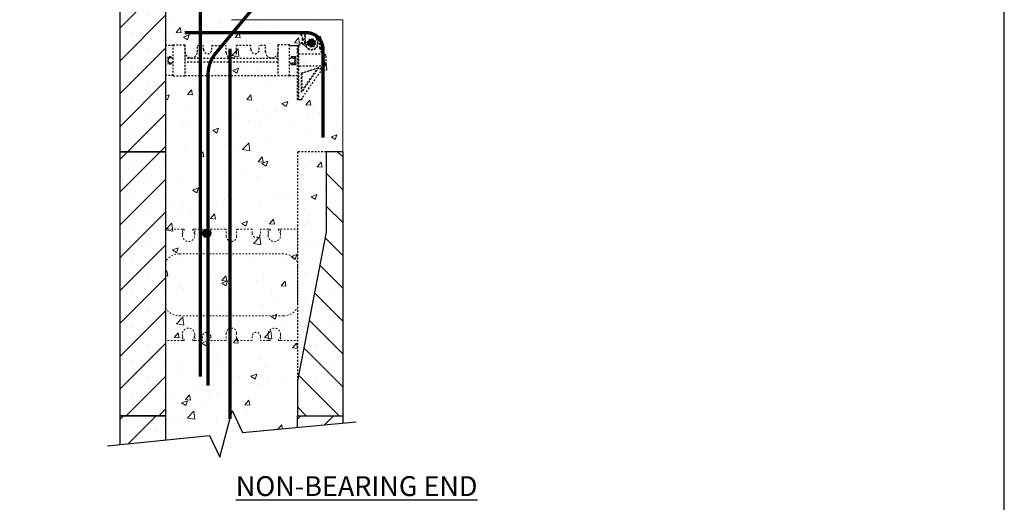
# Model space of a CAD drawing. Units: inches. Extents: x 15699 to 15836, y 2619 to 2771.
# Drawn here: x 15776 to 15836, y 2703 to 2732 of the extents above; entities that cross this region are included whole.
import ezdxf

# ---------------------------------------------------------------- set-up
doc = ezdxf.new("R2010")
doc.units = ezdxf.units.IN
doc.header["$MEASUREMENT"] = 0
doc.linetypes.add('HIDDEN', pattern=[0.375, 0.25, -0.125])
for name, color, linetype, lineweight in [('conc', 8, 'Continuous', 0), ('Dim', 7, 'Continuous', 25), ('ICF Hatch', 1, 'Continuous', 0)]:
    doc.layers.add(name, color=color, linetype=linetype, lineweight=lineweight)
for name, color, linetype in [('ICF Outline', 7, 'Continuous'), ('SteelBars', 5, 'Continuous'), ('Web', 6, 'HIDDEN')]:
    doc.layers.add(name, color=color, linetype=linetype)
doc.styles.add('Logix', font='sanss___.ttf', dxfattribs={"height": 0.125})

# ---------------------------------------------------------------- blocks, each defined once
blk = doc.blocks.new('Panel 16inch')
at = {"layer": 'ICF Hatch'}
h = blk.add_hatch(dxfattribs=at)
h.set_pattern_fill('SACNCR', color=256, scale=15, style=0)
h.set_pattern_definition([(45, (-31.5901, 10.0616), (-0.99437, 0.99437), []), (45, (-30.5957, 10.0616), (-0.99437, 0.99437), [0, -1.40625])])
h.paths.add_polyline_path([(2.75, 0), (0, 0), (0, 16), (2.75, 16)])
at = {"layer": 'ICF Outline'}
for p, q in [((0, 0), (0, 16)), ((0, 16), (2.75, 16)), ((2.75, 16), (2.75, 0)), ((2.75, 0), (0, 0))]:
    blk.add_line(p, q, dxfattribs=at)
blk = doc.blocks.new('TT Panel')
at = {"layer": 'ICF Hatch'}
h = blk.add_hatch(dxfattribs=at)
h.set_pattern_fill('SACNCR', color=256, scale=15, style=0)
h.set_pattern_definition([(45, (-45.2414, 9.0353), (-0.99437, 0.99437), []), (45, (-44.247, 9.0353), (-0.99437, 0.99437), [0, -1.40625])])
h.paths.add_polyline_path([(0, 16), (0, 0), (2.75, 0), (2.75, 2.125), (1, 11.125), (1, 16)])
at = {"layer": 'ICF Outline', "lineweight": 30}
for p, q in [((0, 16), (1, 16)), ((0, 16), (0, 0)), ((1, 16), (1, 11.125)), ((1, 11.125), (2.75, 2.125)), ((2.75, 2.125), (2.75, 0)), ((2.75, 0), (0, 0))]:
    blk.add_line(p, q, dxfattribs=at)
at = {"layer": 'ICF Outline', "linetype": 'HIDDEN', "lineweight": 30, "ltscale": 0.1}
for p, q in [((1, 16), (2.75, 16)), ((2.75, 16), (2.75, 2.125))]:
    blk.add_line(p, q, dxfattribs=at)
blk = doc.blocks.new('8inchWeb')
at = {"layer": 'Web', "linetype": 'HIDDEN', "lineweight": 0, "ltscale": 0.1}
for p, q in [((-8, 3.66), (-8, 3.55)), ((0, 3.66), (0, 3.55)), ((-8, 1.125), (-8, 3.55)), ((-6.976, 3), (-6.976, 3.375)), ((-6.976, 3.375), (-6.885, 3.375)), ((-6.976, 3.105), (-6.859, 3.308)), ((-6.855, 3.323), (-6.855, 3.345)), ((-6.347, 3.323), (-6.347, 3.345)), ((-6.226, 3.105), (-6.343, 3.308)), ((-6.226, 3.375), (-6.317, 3.375)), ((-6.226, 3.375), (-5.756, 3.375)), ((-6.226, 3), (-6.226, 3.375)), ((-5.756, 3.125), (-5.756, 3.375)), ((-5.256, 3.375), (-4.313, 3.375)), ((-5.256, 3.125), (-5.256, 3.375)), ((-4.313, 2.938), (-4.313, 3.375)), ((-2.744, 3.375), (-3.688, 3.375)), ((-3.688, 2.938), (-3.688, 3.375)), ((-2.744, 3.125), (-2.744, 3.375)), ((-1.774, 3.375), (-2.244, 3.375)), ((-2.244, 3.125), (-2.244, 3.375)), ((-1.774, 3), (-1.774, 3.375)), ((-1.774, 3.375), (-1.683, 3.375)), ((-1.774, 3.105), (-1.657, 3.308)), ((-1.653, 3.323), (-1.653, 3.345)), ((-1.145, 3.323), (-1.145, 3.345)), ((-1.024, 3.105), (-1.141, 3.308)), ((-1.024, 3.375), (-1.115, 3.375)), ((-1.024, 3), (-1.024, 3.375)), ((0, 1.125), (0, 3.55)), ((-8, 1.125), (-8, 0)), ((0, 1.125), (0, 0)), ((-8, -1.125), (-8, 0)), ((0, -1.125), (0, 0)), ((-8, -1.125), (-8, -3.55)), ((0, -1.125), (0, -3.55)), ((-4.313, -2.937), (-4.313, -3.375)), ((-3.688, -2.937), (-3.688, -3.375)), ((-8, -3.66), (-8, -3.55)), ((-6.976, -3), (-6.976, -3.375)), ((-6.976, -3.105), (-6.859, -3.308)), ((-6.976, -3.375), (-6.885, -3.375)), ((-6.855, -3.323), (-6.855, -3.345)), ((-6.347, -3.323), (-6.347, -3.345)), ((-6.226, -3.105), (-6.343, -3.308)), ((-6.226, -3.375), (-6.317, -3.375)), ((-6.226, -3), (-6.226, -3.375)), ((-6.226, -3.375), (-5.756, -3.375)), ((-5.756, -3.125), (-5.756, -3.375)), ((-5.256, -3.125), (-5.256, -3.375)), ((-5.256, -3.375), (-4.313, -3.375)), ((-2.744, -3.375), (-3.688, -3.375)), ((-2.744, -3.125), (-2.744, -3.375)), ((-2.244, -3.125), (-2.244, -3.375)), ((-1.774, -3.375), (-2.244, -3.375)), ((-1.774, -3), (-1.774, -3.375)), ((-1.774, -3.105), (-1.657, -3.308)), ((-1.774, -3.375), (-1.683, -3.375)), ((-1.653, -3.323), (-1.653, -3.345)), ((-1.145, -3.323), (-1.145, -3.345)), ((-1.024, -3.105), (-1.141, -3.308)), ((-1.024, -3.375), (-1.115, -3.375)), ((-1.024, -3), (-1.024, -3.375)), ((0, -3.66), (0, -3.55))]:
    blk.add_line(p, q, dxfattribs=at)
for points in [[(-6.976, 3.375), (-8, 3.375)], [(-1.024, 3.375), (0, 3.375)], [(-0.838, 1.875), (-7.162, 1.875)], [(-0.838, 1.875), (-7.162, 1.875)], [(-0.838, -1.875), (-7.162, -1.875)], [(-6.976, -3.375), (-8, -3.375)], [(-1.024, -3.375), (0, -3.375)]]:
    blk.add_lwpolyline(points, dxfattribs=at)
for points in [[(-7.162, 1.875, 0.27192), (-8, 1.383)], [(0, 1.383, 0.27192), (-0.838, 1.875)], [(-8, -1.383, 0.27192), (-7.162, -1.875)], [(-0.838, -1.875, 0.27192), (0, -1.383)]]:
    blk.add_lwpolyline(points, format="xyb", dxfattribs=at)
for centre, radius, start, end in [((-6.601, 3), 0.375, 180, 0), ((-6.885, 3.345), 0.03, 0, 90), ((-6.885, 3.323), 0.03, 330.05376, 0), ((-6.317, 3.345), 0.03, 90, 180), ((-6.317, 3.323), 0.03, 180, 209.94624), ((-5.506, 3.125), 0.25, 180, 0), ((-2.494, 3.125), 0.25, 180, 0), ((-1.399, 3), 0.375, 180, 0), ((-1.683, 3.345), 0.03, 0, 90), ((-1.683, 3.323), 0.03, 330.05376, 0), ((-1.115, 3.345), 0.03, 90, 180), ((-1.115, 3.323), 0.03, 180, 209.94624), ((-4, 2.938), 0.312, 180, 270), ((-4, 2.938), 0.312, 270, 0), ((-6.601, -3), 0.375, 0, 180), ((-5.506, -3.125), 0.25, 0, 180), ((-4, -2.937), 0.312, 90, 180), ((-4, -2.937), 0.312, 0, 90), ((-2.494, -3.125), 0.25, 0, 180), ((-1.399, -3), 0.375, 0, 180), ((-6.885, -3.345), 0.03, 270, 0), ((-6.885, -3.323), 0.03, 0, 29.94624), ((-6.317, -3.323), 0.03, 150.05376, 180), ((-6.317, -3.345), 0.03, 180, 270), ((-1.683, -3.345), 0.03, 270, 0), ((-1.683, -3.323), 0.03, 0, 29.94624), ((-1.115, -3.323), 0.03, 150.05376, 180), ((-1.115, -3.345), 0.03, 180, 270)]:
    blk.add_arc(centre, radius, start, end, dxfattribs=at)

msp = doc.modelspace()

# ---------------------------------------------------------------- hatches: boundary and pattern name
at = {"layer": 'conc'}
h = msp.add_hatch(dxfattribs=at)
h.set_pattern_fill('AR-CONC', color=256, scale=0.5, style=0)
h.set_pattern_definition([(50, (54.561, -73.3802), (3.5863009, -0.3137607), [0.375, -4.125]), (355, (54.561, -73.3802), (-0.6937567, 3.7609607), [0.3, -3.3]), (100.451444, (54.86, -73.4064), (2.8925442, 3.44719995), [0.318701, -3.5057106]), (46.1842, (54.561, -72.3802), (5.3362067, -0.8275964), [0.5625, -6.1875]), (96.635635, (55.0057, -72.449), (4.6733097, 4.870593), [0.4780517, -5.2585688]), (351.184164, (54.561, -72.38), (4.6733097, 4.870593), [0.45, -4.95]), (21, (55.061, -72.6302), (2.98453526, -2.01309445), [0.375, -4.125]), (326, (55.061, -72.6302), (1.2165767, 3.6257502), [0.3, -3.3]), (71.451445, (55.3097, -72.798), (4.2011119, 1.6126558), [0.31870095, -3.5057106]), (37.5, (54.561, -73.3802), (0.06079928, 1.66446927), [0, -3.26, 0, -3.35, 0, -3.3125]), (7.5, (54.561, -73.3802), (1.31534769, 1.97205856), [0, -1.91, 0, -3.185, 0, -1.2625]), (327.5, (53.446, -73.3802), (2.66911218, -0.11277436), [0, -1.25, 0, -3.9, 0, -5.175]), (317.5, (52.946, -73.3802), (2.91593085, 0.5005249), [0, -1.625, 0, -2.59, 0, -3.675])])
h.paths.add_polyline_path([(15784.886, 2740.406), (15788.886, 2740.388), (15788.886, 2732.406), (15795.636, 2732.406), (15795.636, 2724.406), (15794.636, 2724.406), (15794.636, 2719.531), (15792.886, 2710.531), (15792.886, 2707.713), (15789.557, 2707.401), (15788.931, 2708.722), (15788.191, 2705.894), (15787.572, 2707.201), (15784.886, 2706.942)])
at = {"layer": 'ICF Hatch'}
h = msp.add_hatch(dxfattribs=at)
h.set_pattern_fill('SACNCR', color=256, scale=15, style=0)
h.set_pattern_definition([(45, (15750.5454, 2702.4678), (-0.99437, 0.99437), []), (45, (15751.5398, 2702.4678), (-0.99437, 0.99437), [0, -1.40625])])
h.paths.add_polyline_path([(15782.136, 2706.662), (15784.886, 2706.942), (15784.886, 2708.406), (15782.136, 2708.406)])
h = msp.add_hatch(dxfattribs=at)
h.set_pattern_fill('SACNCR', color=256, scale=15, style=0)
h.set_pattern_definition([(45, (15761.2954, 2702.4678), (-0.99437, 0.99437), []), (45, (15762.2898, 2702.4678), (-0.99437, 0.99437), [0, -1.40625])])
h.paths.add_polyline_path([(15792.886, 2707.713), (15795.636, 2707.97), (15795.636, 2708.406), (15792.886, 2708.406)])
at = {"layer": 'SteelBars', "linetype": 'HIDDEN', "ltscale": 0.1}
h = msp.add_hatch(color=0, dxfattribs=at)
h.dxf.hatch_style = 1
edge = h.paths.add_edge_path()
edge.add_arc((15793.741, 2730.998), 0.25, 0, 360)
at = {"layer": 'SteelBars'}
h = msp.add_hatch(color=0, dxfattribs=at)
h.dxf.hatch_style = 1
edge = h.paths.add_edge_path()
edge.add_arc((15787.38, 2719.469), 0.25, 0, 360)

# ---------------------------------------------------------------- linework, layer by layer
at = {"color": 92, "linetype": 'HIDDEN', "lineweight": 25, "ltscale": 0.1}
for p, q in [((15793.135, 2731.61), (15793.328, 2731.61)), ((15793.353, 2731.585), (15793.135, 2731.585)), ((15793.328, 2730.998), (15793.328, 2731.61)), ((15793.353, 2731.585), (15793.353, 2730.998)), ((15794.06, 2731.385), (15794.06, 2731.36)), ((15794.06, 2731.385), (15794.253, 2731.385)), ((15794.253, 2730.688), (15794.253, 2731.385)), ((15792.408, 2730.843), (15792.816, 2730.843)), ((15792.816, 2730.818), (15792.408, 2730.818)), ((15792.886, 2727.576), (15792.886, 2730.808)), ((15792.911, 2730.843), (15792.911, 2727.576)), ((15792.911, 2730.843), (15792.936, 2730.843)), ((15792.936, 2727.576), (15792.936, 2730.843)), ((15792.961, 2730.808), (15792.961, 2727.576)), ((15793.353, 2730.998), (15793.328, 2730.998)), ((15794.014, 2731.273), (15794.031, 2731.29)), ((15794.278, 2731.36), (15794.06, 2731.36)), ((15794.278, 2731.36), (15794.278, 2730.688)), ((15792.536, 2730.181), (15792.771, 2730.181)), ((15792.536, 2730.078), (15792.536, 2730.181)), ((15792.561, 2730.156), (15792.536, 2730.181)), ((15792.771, 2730.181), (15792.746, 2730.156)), ((15792.771, 2730.181), (15792.771, 2729.666)), ((15792.936, 2730.518), (15792.911, 2730.518)), ((15792.961, 2730.335), (15794.451, 2730.335)), ((15794.278, 2730.688), (15794.253, 2730.688)), ((15794.475, 2730.351), (15794.508, 2730.34)), ((15794.536, 2730.343), (15794.498, 2730.343)), ((15794.636, 2730.243), (15794.536, 2730.343)), ((15794.536, 2729.593), (15794.536, 2730.343)), ((15794.636, 2729.693), (15794.636, 2730.243)), ((15794.636, 2729.693), (15794.636, 2730.243)), ((15792.536, 2729.666), (15792.536, 2729.797)), ((15792.561, 2729.691), (15792.536, 2729.666)), ((15792.771, 2729.666), (15792.536, 2729.666)), ((15792.746, 2730.156), (15792.561, 2730.156)), ((15792.561, 2730.156), (15792.561, 2730.078)), ((15792.561, 2729.797), (15792.561, 2729.691)), ((15792.561, 2729.691), (15792.746, 2729.691)), ((15792.746, 2729.691), (15792.746, 2730.156)), ((15792.771, 2729.666), (15792.746, 2729.691)), ((15794.513, 2729.601), (15792.961, 2729.601)), ((15794.513, 2729.601), (15793.161, 2727.669)), ((15794.507, 2729.593), (15794.536, 2729.593)), ((15794.536, 2729.593), (15794.636, 2729.693)), ((15792.408, 2729.028), (15792.886, 2729.028)), ((15792.886, 2729.003), (15792.408, 2729.003)), ((15794.185, 2729.518), (15793.136, 2728.019)), ((15793.136, 2729.176), (15794.185, 2729.518)), ((15793.136, 2728.019), (15793.136, 2729.176)), ((15793.161, 2729.158), (15793.136, 2729.176)), ((15794.122, 2729.471), (15793.161, 2729.158)), ((15793.161, 2728.098), (15794.122, 2729.471)), ((15793.161, 2729.158), (15793.161, 2728.098)), ((15794.185, 2729.518), (15794.122, 2729.471))]:
    msp.add_line(p, q, dxfattribs=at)
at = {"color": 92, "linetype": 'Continuous', "lineweight": 25}
for p, q in [((15793.161, 2728.098), (15793.136, 2728.019)), ((15792.886, 2727.576), (15793.161, 2727.576)), ((15793.161, 2727.669), (15793.161, 2727.576))]:
    msp.add_line(p, q, dxfattribs=at)
at = {"color": 92, "linetype": 'HIDDEN', "lineweight": 25, "ltscale": 0.1, "flags": 128}
for points in [[(15792.911, 2730.518), (15792.906, 2730.518), (15792.902, 2730.517), (15792.898, 2730.517), (15792.894, 2730.516), (15792.891, 2730.514), (15792.889, 2730.513), (15792.887, 2730.511), (15792.886, 2730.509), (15792.886, 2730.508)], [(15792.961, 2730.508), (15792.96, 2730.509), (15792.959, 2730.511), (15792.957, 2730.513), (15792.955, 2730.514), (15792.952, 2730.516), (15792.948, 2730.517), (15792.944, 2730.517), (15792.94, 2730.518), (15792.936, 2730.518)]]:
    msp.add_lwpolyline(points, dxfattribs=at)
at = {"color": 92, "linetype": 'HIDDEN', "lineweight": 25, "ltscale": 0.1}
for centre, radius, start, end in [((15792.816, 2731.223), 0.387, 0.56014, 45.14797), ((15792.816, 2731.223), 0.412, 0.56014, 45.14797), ((15793.328, 2731.585), 0.025, 0, 90), ((15794.06, 2731.319), 0.066, 90, 225.14797), ((15794.253, 2731.36), 0.025, 0, 90), ((15792.933, 2730.808), 0.0474, 159.38887, 180.24609), ((15792.922, 2730.81), 0.0385, 357.02997, 50.48001), ((15793.741, 2730.998), 0.413, 180, 45.14797), ((15793.741, 2730.998), 0.388, 180, 45.14797), ((15794.06, 2731.319), 0.041, 90, 225.14797), ((15794.666, 2730.688), 0.413, 180, 238.70955), ((15794.666, 2730.688), 0.388, 180, 240.52174)]:
    msp.add_arc(centre, radius, start, end, dxfattribs=at)
for points, knots in [([(15793.089, 2731.498), (15793.08, 2731.507), (15793.073, 2731.519), (15793.068, 2731.544), (15793.069, 2731.558), (15793.079, 2731.582), (15793.088, 2731.592), (15793.109, 2731.607), (15793.122, 2731.61), (15793.135, 2731.61)], [0, 0, 0, 0, 0.25, 0.25, 0.5, 0.5, 0.75, 0.75, 1, 1, 1, 1]), ([(15793.089, 2731.498), (15793.089, 2731.498), (15793.089, 2731.498), (15793.091, 2731.5), (15793.092, 2731.501), (15793.096, 2731.505), (15793.098, 2731.507), (15793.102, 2731.511), (15793.104, 2731.513), (15793.106, 2731.515)], [0, 0, 0, 0, 0.25, 0.25, 0.5, 0.5, 0.75, 0.75, 1, 1, 1, 1]), ([(15793.135, 2731.585), (15793.134, 2731.585), (15793.131, 2731.585), (15793.127, 2731.585), (15793.123, 2731.584), (15793.118, 2731.582), (15793.111, 2731.578), (15793.103, 2731.571), (15793.097, 2731.56), (15793.094, 2731.548), (15793.094, 2731.538), (15793.097, 2731.531), (15793.099, 2731.525), (15793.102, 2731.52), (15793.105, 2731.517), (15793.106, 2731.515)], [0, 0, 0, 0, 0.041759, 0.083366, 0.125226, 0.187695, 0.25039, 0.37521, 0.50003, 0.624851, 0.749671, 0.81214, 0.874835, 0.937361, 1, 1, 1, 1]), ([(15793.135, 2731.61), (15793.135, 2731.61), (15793.135, 2731.608), (15793.135, 2731.599), (15793.135, 2731.592), (15793.135, 2731.585)], [0, 0, 0, 0, 0.5, 0.5, 1, 1, 1, 1]), ([(15792.816, 2730.843), (15792.816, 2730.843), (15792.816, 2730.842), (15792.816, 2730.84), (15792.816, 2730.838), (15792.816, 2730.833), (15792.816, 2730.83), (15792.816, 2730.824), (15792.816, 2730.821), (15792.816, 2730.818)], [0, 0, 0, 0, 0.25, 0.25, 0.5, 0.5, 0.75, 0.75, 1, 1, 1, 1]), ([(15792.889, 2730.825), (15792.885, 2730.824), (15792.876, 2730.822), (15792.864, 2730.821), (15792.852, 2730.82), (15792.84, 2730.819), (15792.828, 2730.818), (15792.82, 2730.818), (15792.816, 2730.818)], [0, 0, 0, 0, 0.1668151, 0.3333747, 0.4998259, 0.6663158, 0.8329916, 1, 1, 1, 1]), ([(15792.884, 2730.849), (15792.885, 2730.849), (15792.887, 2730.85), (15792.891, 2730.85), (15792.894, 2730.851), (15792.897, 2730.852), (15792.899, 2730.852), (15792.901, 2730.853), (15792.902, 2730.853), (15792.903, 2730.853), (15792.904, 2730.853), (15792.905, 2730.853)], [0, 0, 0, 0, 0.154052, 0.318515, 0.494835, 0.622442, 0.750746, 0.818915, 0.877413, 0.943929, 1, 1, 1, 1]), ([(15792.884, 2730.849), (15792.884, 2730.849), (15792.884, 2730.849), (15792.885, 2730.846), (15792.885, 2730.844), (15792.886, 2730.84), (15792.886, 2730.837), (15792.887, 2730.831), (15792.888, 2730.827), (15792.889, 2730.825)], [0, 0, 0, 0, 0.25, 0.25, 0.5, 0.5, 0.75, 0.75, 1, 1, 1, 1]), ([(15792.889, 2730.825), (15792.889, 2730.826), (15792.89, 2730.829), (15792.893, 2730.833), (15792.894, 2730.835), (15792.897, 2730.838), (15792.899, 2730.839), (15792.902, 2730.841), (15792.903, 2730.841), (15792.906, 2730.843), (15792.908, 2730.843), (15792.911, 2730.843)], [0, 0, 0, 0, 0.5, 0.5, 0.75, 0.75, 0.875, 0.875, 0.9375, 0.9375, 1, 1, 1, 1]), ([(15792.905, 2730.853), (15792.909, 2730.854), (15792.917, 2730.856), (15792.924, 2730.859), (15792.928, 2730.86)], [0, 0, 0, 0, 0.517652, 1, 1, 1, 1]), ([(15792.905, 2730.853), (15792.905, 2730.854), (15792.906, 2730.853), (15792.908, 2730.849), (15792.909, 2730.846), (15792.911, 2730.843)], [0, 0, 0, 0, 0.5, 0.5, 1, 1, 1, 1]), ([(15792.928, 2730.86), (15792.929, 2730.86), (15792.931, 2730.861), (15792.933, 2730.861), (15792.936, 2730.862), (15792.938, 2730.863), (15792.939, 2730.863)], [0, 0, 0, 0, 0.25042, 0.501254, 0.766252, 1, 1, 1, 1]), ([(15792.928, 2730.86), (15792.929, 2730.86), (15792.93, 2730.858), (15792.932, 2730.852), (15792.934, 2730.848), (15792.936, 2730.843)], [0, 0, 0, 0, 0.5, 0.5, 1, 1, 1, 1]), ([(15792.936, 2730.843), (15792.939, 2730.843), (15792.941, 2730.842), (15792.944, 2730.841), (15792.946, 2730.84), (15792.947, 2730.839)], [0, 0, 0, 0, 0.5, 0.5, 1, 1, 1, 1]), ([(15792.939, 2730.863), (15792.977, 2730.876), (15793.012, 2730.894), (15793.077, 2730.942), (15793.105, 2730.97), (15793.152, 2731.035), (15793.171, 2731.071), (15793.196, 2731.147), (15793.203, 2731.187), (15793.203, 2731.227)], [0, 0, 0, 0, 0.25, 0.25, 0.5, 0.5, 0.75, 0.75, 1, 1, 1, 1]), ([(15792.939, 2730.863), (15792.939, 2730.863), (15792.939, 2730.863), (15792.94, 2730.86), (15792.94, 2730.858), (15792.942, 2730.854), (15792.943, 2730.851), (15792.945, 2730.845), (15792.946, 2730.842), (15792.947, 2730.839)], [0, 0, 0, 0, 0.25, 0.25, 0.5, 0.5, 0.75, 0.75, 1, 1, 1, 1]), ([(15793.228, 2731.227), (15793.228, 2731.223), (15793.228, 2731.214), (15793.227, 2731.201), (15793.226, 2731.189), (15793.224, 2731.176), (15793.223, 2731.163), (15793.22, 2731.151), (15793.218, 2731.138), (15793.215, 2731.126), (15793.211, 2731.114), (15793.205, 2731.095), (15793.197, 2731.071), (15793.183, 2731.042), (15793.167, 2731.014), (15793.144, 2730.979), (15793.116, 2730.947), (15793.085, 2730.918), (15793.06, 2730.898), (15793.033, 2730.88), (15793.009, 2730.866), (15792.986, 2730.855), (15792.967, 2730.846), (15792.953, 2730.842), (15792.947, 2730.839)], [0, 0, 0, 0, 0.02523, 0.050346, 0.075373, 0.100334, 0.125253, 0.150154, 0.175061, 0.199999, 0.22499, 0.250059, 0.312557, 0.375062, 0.437565, 0.500065, 0.624974, 0.687432, 0.749977, 0.812472, 0.87498, 0.916685, 0.958321, 1, 1, 1, 1]), ([(15793.203, 2731.227), (15793.203, 2731.227), (15793.206, 2731.227), (15793.215, 2731.227), (15793.221, 2731.227), (15793.228, 2731.227)], [0, 0, 0, 0, 0.5, 0.5, 1, 1, 1, 1]), ([(15794.475, 2730.351), (15794.475, 2730.351), (15794.474, 2730.349), (15794.472, 2730.344), (15794.47, 2730.34), (15794.468, 2730.336)], [0, 0, 0, 0, 0.5, 0.5, 1, 1, 1, 1]), ([(15794.508, 2730.34), (15794.509, 2730.339), (15794.509, 2730.339), (15794.508, 2730.338), (15794.506, 2730.338), (15794.501, 2730.337), (15794.497, 2730.337), (15794.485, 2730.336), (15794.477, 2730.336), (15794.468, 2730.336)], [0, 0, 0, 0, 0.125, 0.125, 0.25, 0.25, 0.5, 0.5, 1, 1, 1, 1])]:
    msp.add_open_spline(points, degree=3, knots=knots, dxfattribs=at)
for points in [[(15792.816, 2730.843), (15792.838, 2730.843), (15792.861, 2730.845), (15792.884, 2730.849)], [(15794.468, 2730.336), (15794.463, 2730.336), (15794.457, 2730.335), (15794.451, 2730.335)]]:
    msp.add_open_spline(points, degree=3, dxfattribs=at)
at = {"layer": 'conc'}
for p in [(15788.886, 2732.406), (15795.636, 2724.406)]:
    msp.add_line(p, (15795.636, 2732.406), dxfattribs=at)
at = {"layer": 'Dim', "ltscale": 0.01}
msp.add_lwpolyline([(15835.75, 2770.502), (15698.829, 2770.502), (15698.829, 2630.65), (15835.75, 2630.65)], close=True, dxfattribs=at)
at = {"layer": 'Dim', "ltscale": 0.01, "const_width": 0.2}
for points in [[(15787.007, 2710.773), (15787.007, 2756.363)], [(15788.8, 2708.223), (15788.8, 2730.648)]]:
    msp.add_lwpolyline(points, dxfattribs=at)
for points in [[(15787.472, 2710.234), (15787.472, 2729.098, -0.175187), (15787.935, 2730.377), (15792.409, 2735.758, -0.222855), (15793.947, 2736.479), (15795.349, 2736.479)], [(15786.056, 2731.623), (15793.438, 2731.623, -0.414214), (15794.438, 2730.623), (15794.438, 2725.265)]]:
    msp.add_lwpolyline(points, format="xyb", dxfattribs=at)
at = {"layer": 'Dim', "linetype": 'Continuous'}
msp.add_lwpolyline([(15781.363, 2706.583), (15787.565, 2707.215), (15788.191, 2705.894), (15788.931, 2708.722), (15789.557, 2707.401), (15796.452, 2708.047)], dxfattribs=at)
at = {"layer": 'Dim', "linetype": 'HIDDEN', "ltscale": 0.1}
msp.add_circle((15793.741, 2730.998), 0.25, dxfattribs=at)
at = {"layer": 'Dim', "ltscale": 0.01}
msp.add_circle((15787.38, 2719.469), 0.25, dxfattribs=at)
at = {"layer": 'ICF Outline'}
for p, q in [((15782.136, 2706.662), (15782.136, 2708.406)), ((15782.136, 2708.406), (15784.886, 2708.406)), ((15784.886, 2708.406), (15784.886, 2706.942)), ((15792.886, 2707.713), (15792.886, 2708.406)), ((15792.886, 2708.406), (15795.636, 2708.406)), ((15795.636, 2708.406), (15795.636, 2707.97))]:
    msp.add_line(p, q, dxfattribs=at)
at = {"layer": 'Web', "linetype": 'HIDDEN', "ltscale": 0.1}
for p, q in [((15785.363, 2730.844), (15784.886, 2730.844)), ((15785.363, 2729), (15785.363, 2730.875)), ((15785.363, 2730.875), (15786.071, 2730.875)), ((15786.071, 2730.875), (15786.071, 2729)), ((15786.071, 2730.859), (15786.071, 2729.016)), ((15786.071, 2730.844), (15786.071, 2729.031)), ((15786.821, 2730.469), (15786.821, 2730.844)), ((15786.821, 2730.844), (15787.198, 2730.844)), ((15787.198, 2730.594), (15787.198, 2730.844)), ((15787.698, 2730.594), (15787.698, 2730.844)), ((15787.698, 2730.844), (15788.573, 2730.844)), ((15788.573, 2730.406), (15788.573, 2730.844)), ((15789.198, 2730.406), (15789.198, 2730.844)), ((15790.073, 2730.844), (15789.198, 2730.844)), ((15790.073, 2730.594), (15790.073, 2730.844)), ((15790.573, 2730.594), (15790.573, 2730.844)), ((15790.95, 2730.844), (15790.573, 2730.844)), ((15790.95, 2730.469), (15790.95, 2730.844)), ((15792.408, 2730.875), (15791.7, 2730.875)), ((15791.7, 2730.875), (15791.7, 2729)), ((15791.7, 2730.859), (15791.7, 2729.016)), ((15791.7, 2730.844), (15791.7, 2729.031)), ((15792.408, 2729), (15792.408, 2730.875)), ((15785.023, 2730.156), (15785.023, 2729.719)), ((15785.21, 2730.156), (15785.023, 2730.156)), ((15785.21, 2729.719), (15785.023, 2729.719)), ((15785.048, 2730.078), (15785.048, 2729.797)), ((15785.363, 2730.078), (15785.048, 2730.078)), ((15785.363, 2729.797), (15785.048, 2729.797)), ((15785.21, 2730.156), (15785.21, 2730.078)), ((15785.21, 2729.797), (15785.21, 2729.719)), ((15791.7, 2730.047), (15786.071, 2730.047)), ((15791.7, 2729.828), (15786.071, 2729.828)), ((15792.408, 2730.078), (15792.723, 2730.078)), ((15792.408, 2729.797), (15792.723, 2729.797)), ((15792.723, 2730.078), (15792.723, 2729.797)), ((15785.363, 2729.031), (15784.886, 2729.031)), ((15785.363, 2729), (15786.071, 2729)), ((15786.071, 2729.031), (15791.7, 2729.031)), ((15792.408, 2729), (15791.7, 2729))]:
    msp.add_line(p, q, dxfattribs=at)
for centre, radius, start, end in [((15786.446, 2730.469), 0.375, 180, 0), ((15787.448, 2730.594), 0.25, 180, 0), ((15788.886, 2730.406), 0.312, 180, 270), ((15788.886, 2730.406), 0.312, 270, 0), ((15790.323, 2730.594), 0.25, 180, 0), ((15791.325, 2730.469), 0.375, 180, 0)]:
    msp.add_arc(centre, radius, start, end, dxfattribs=at)

# ---------------------------------------------------------------- block references
at = {"layer": 'Dim', "ltscale": 0.01}
for name, p in [('Panel 16inch', (15782.136, 2724.406)), ('Panel 16inch', (15782.136, 2708.406)), ('8inchWeb', (15792.886, 2716.344))]:
    msp.add_blockref(name, p, dxfattribs=at)
at = {"layer": 'Dim', "ltscale": 0.01, "xscale": -1}
msp.add_blockref('TT Panel', (15795.636, 2708.406), dxfattribs=at)

# ---------------------------------------------------------------- texts
at = {"layer": 'Dim', "ltscale": 0.01, "insert": (15788.246, 2704.749), "char_height": 1.2, "width": 16.46518, "attachment_point": 1, "style": 'Logix'}
msp.add_mtext('\\pxqc;{\\LNON-BEARING END}', dxfattribs=at)

doc.saveas('drawing.dxf')
